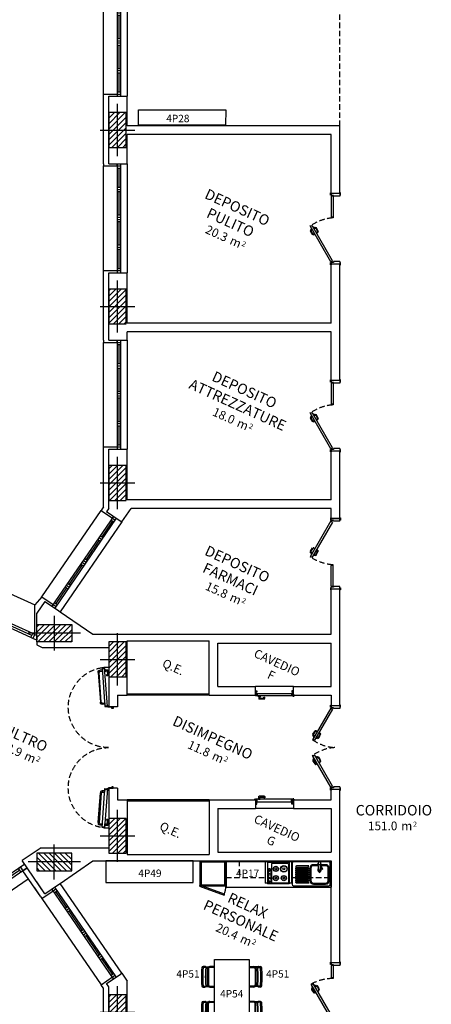
# Model space of a CAD drawing. Units: millimetres. Extents: x -6492 to 37483, y -41189 to 4248.
# Drawn here: x -579 to 365, y -24992 to -22732 of the extents above; entities that cross this region are included whole.
import ezdxf
from ezdxf.enums import TextEntityAlignment as Align

# ---------------------------------------------------------------- set-up
doc = ezdxf.new("R2010")
doc.units = ezdxf.units.MM
doc.header["$LTSCALE"] = 100
doc.linetypes.add('HIDDEN2', pattern=[0.1875, 0.125, -0.0625])
for name, color, linetype in [('01', 212, 'Continuous'), ('Arredi_appalto', 10, 'Continuous'), ('Arredo fisso', 7, 'Continuous'), ('Assi', 4, 'Continuous'), ('Bancali', 6, 'Continuous'), ('Destinazione', 4, 'Continuous'), ('Finestre', 4, 'Continuous'), ('Muri', 1, 'Continuous'), ('Pilastri', 2, 'Continuous'), ('Porte', 9, 'Continuous'), ('Porte_proiezione', 212, 'HIDDEN2'), ('Proiezioni', 212, 'HIDDEN2'), ('Retini', 6, 'Continuous'), ('Rivestimento', 3, 'Continuous')]:
    doc.layers.add(name, color=color, linetype=linetype)
doc.styles.add('AR_AT', font='simplex.shx', dxfattribs={"width": 0.9, "oblique": 15, "height": 16})
doc.styles.add('Destinazione', font='arial.ttf')

# ---------------------------------------------------------------- blocks, each defined once
blk = doc.blocks.new('TavoloSedie13')
for p, q in [((-62.7, 94.4), (-66.8, 94.4)), ((-61.6, 92.4), (-65.6, 92.4)), ((-60.6, 93.5), (-54.3, 93.5)), ((-59.8, 91), (-56.2, 91)), ((-41, 94.4), (-51.5, 94.4)), ((-41, 92.4), (-51.5, 92.4)), ((39, 94.4), (49.5, 94.4)), ((39, 92.4), (49.5, 92.4)), ((58.7, 93.5), (52.4, 93.5)), ((57.8, 91), (54.3, 91)), ((59.7, 92.4), (63.7, 92.4)), ((60.8, 94.4), (64.8, 94.4)), ((-56.5, 89.4), (-56.5, 52.4)), ((-54.5, 89.4), (-54.5, 52.4)), ((52.5, 89.4), (52.5, 52.4)), ((54.5, 89.4), (54.5, 52.4)), ((-66.8, 47.4), (-62.7, 47.4)), ((-65.6, 49.4), (-61.6, 49.4)), ((-60.6, 48.2), (-54.3, 48.2)), ((-59.8, 50.7), (-56.2, 50.7)), ((-51.5, 49.4), (-41, 49.4)), ((-51.5, 47.4), (-41, 47.4)), ((49.5, 49.4), (39, 49.4)), ((49.5, 47.4), (39, 47.4)), ((58.7, 48.2), (52.4, 48.2)), ((57.8, 50.7), (54.3, 50.7)), ((63.7, 49.4), (59.7, 49.4)), ((64.8, 47.4), (60.8, 47.4)), ((-66.8, 14.4), (-62.7, 14.4)), ((-65.6, 12.4), (-61.6, 12.4)), ((-60.6, 13.5), (-54.3, 13.5)), ((-59.8, 11), (-56.2, 11)), ((-56.5, -27.6), (-56.5, 9.4)), ((-54.5, -27.6), (-54.5, 9.4)), ((-51.5, 14.4), (-41, 14.4)), ((-51.5, 12.4), (-41, 12.4)), ((49.5, 14.4), (39, 14.4)), ((49.5, 12.4), (39, 12.4)), ((58.7, 13.5), (52.4, 13.5)), ((52.5, -27.6), (52.5, 9.4)), ((57.8, 11), (54.3, 11)), ((54.5, -27.6), (54.5, 9.4)), ((63.7, 12.4), (59.7, 12.4)), ((64.8, 14.4), (60.8, 14.4)), ((-62.7, -32.6), (-66.8, -32.6)), ((-61.6, -30.6), (-65.6, -30.6)), ((-60.6, -31.8), (-54.3, -31.8)), ((-59.8, -29.3), (-56.2, -29.3)), ((-41, -30.6), (-51.5, -30.6)), ((-41, -32.6), (-51.5, -32.6)), ((39, -30.6), (49.5, -30.6)), ((39, -32.6), (49.5, -32.6)), ((58.7, -31.8), (52.4, -31.8)), ((57.8, -29.3), (54.3, -29.3)), ((59.7, -30.6), (63.7, -30.6)), ((60.8, -32.6), (64.8, -32.6))]:
    blk.add_line(p, q)
blk.add_lwpolyline([(-41, -49.1), (-41, 110.9), (39, 110.9), (39, -49.1)], close=True)
for centre, radius, start, end in [((144.6, 70.9), 215.3, 174.4594, 185.5406), ((-66.8, 91.4), 3, 90, 174.4594), ((145.7, 70.9), 213.3, 174.4594, 185.5406), ((-65.6, 91.4), 1, 90, 174.4594), ((-62.7, 91.4), 3, 354.3527, 90), ((145.7, 70.9), 207.3, 174.3527, 185.6473), ((-61.6, 91.4), 1, 354.3527, 90), ((144.6, 70.9), 205.3, 174.3527, 185.6473), ((-51.5, 89.4), 5, 90, 180), ((-51.5, 89.4), 3, 90, 180), ((49.5, 89.4), 5, 0, 90), ((49.5, 89.4), 3, 0, 90), ((60.8, 91.4), 3, 90, 185.6473), ((-146.5, 70.9), 205.3, 354.3527, 5.6473), ((59.7, 91.4), 1, 90, 185.6473), ((-147.6, 70.9), 207.3, 354.3527, 5.6473), ((63.7, 91.4), 1, 5.5406, 90), ((-147.7, 70.9), 213.3, 354.4594, 5.5406), ((64.8, 91.4), 3, 5.5406, 90), ((-146.5, 70.9), 215.3, 354.4594, 5.5406), ((-66.8, 50.4), 3, 185.5406, 270), ((-65.6, 50.4), 1, 185.5406, 270), ((-62.7, 50.4), 3, 270, 5.6473), ((-61.6, 50.4), 1, 270, 5.6473), ((-51.5, 52.4), 5, 180, 270), ((-51.5, 52.4), 3, 180, 270), ((49.5, 52.4), 3, 270, 0), ((49.5, 52.4), 5, 270, 0), ((60.8, 50.4), 3, 174.3527, 270), ((59.7, 50.4), 1, 174.3527, 270), ((63.7, 50.4), 1, 270, 354.4594), ((64.8, 50.4), 3, 270, 354.4594), ((144.6, -9.1), 215.3, 174.4594, 185.5406), ((-66.8, 11.4), 3, 90, 174.4594), ((145.7, -9.1), 213.3, 174.4594, 185.5406), ((-65.6, 11.4), 1, 90, 174.4594), ((-62.7, 11.4), 3, 354.3527, 90), ((145.7, -9.1), 207.3, 174.3527, 185.6473), ((-61.6, 11.4), 1, 354.3527, 90), ((144.6, -9.1), 205.3, 174.3527, 185.6473), ((-51.5, 9.4), 5, 90, 180), ((-51.5, 9.4), 3, 90, 180), ((49.5, 9.4), 5, 0, 90), ((49.5, 9.4), 3, 0, 90), ((60.8, 11.4), 3, 90, 185.6473), ((-146.5, -9.1), 205.3, 354.3527, 5.6473), ((59.7, 11.4), 1, 90, 185.6473), ((-147.6, -9.1), 207.3, 354.3527, 5.6473), ((63.7, 11.4), 1, 5.5406, 90), ((-147.7, -9.1), 213.3, 354.4594, 5.5406), ((64.8, 11.4), 3, 5.5406, 90), ((-146.5, -9.1), 215.3, 354.4594, 5.5406), ((-66.8, -29.6), 3, 185.5406, 270), ((-65.6, -29.6), 1, 185.5406, 270), ((-62.7, -29.6), 3, 270, 5.6473), ((-61.6, -29.6), 1, 270, 5.6473), ((-51.5, -27.6), 5, 180, 270), ((-51.5, -27.6), 3, 180, 270), ((49.5, -27.6), 3, 270, 0), ((49.5, -27.6), 5, 270, 0), ((60.8, -29.6), 3, 174.3527, 270), ((59.7, -29.6), 1, 174.3527, 270), ((63.7, -29.6), 1, 270, 354.4594), ((64.8, -29.6), 3, 270, 354.4594)]:
    blk.add_arc(centre, radius, start, end)
blk = doc.blocks.new('Pilastro40x80')
at = {"layer": 'Retini'}
h = blk.add_hatch(dxfattribs=at)
h.set_pattern_fill('ANSI31', color=256, scale=70, style=0)
h.set_pattern_definition([(45, (0, 0), (-6.1872, 6.1872), [])])
h.paths.add_polyline_path([(20, 40), (0, 40), (0, 0), (20, 0)])
h.paths.add_polyline_path([(0, 40), (-20, 40), (-20, 0), (0, 0)])
h.paths.add_polyline_path([(0, 0), (-20, 0), (-20, -40), (0, -40)])
h.paths.add_polyline_path([(20, 0), (0, 0), (0, -40), (20, -40)])
blk.add_lwpolyline([(-20, -40), (20, -40), (20, 40), (-20, 40)], close=True)
at = {"layer": 'Assi'}
for p, q in [((0, -60), (0, 60)), ((-40, 0), (40, 0))]:
    blk.add_line(p, q, dxfattribs=at)
blk = doc.blocks.new('Porta120_20')
for p, q in [((0, 0), (-20, 0)), ((0, 0), (0, -6)), ((-20, 0), (-20, -4.5)), ((-14, -4.5), (-20, -4.5)), ((-15, -6), (-20, -6)), ((-20, -6), (-20, -34.5)), ((-15, -6), (-15, -36)), ((-14, -6), (-14, -4.5)), ((0, -6), (-14, -6)), ((-16.5, -34.5), (-20, -34.5)), ((-16.5, -36), (-16.5, -34.5)), ((-15, -36), (-16.5, -36)), ((-65.7, -48.8), (-64.5, -48)), ((-20.7, -126.7), (-65.7, -48.8)), ((-64.4, -57.9), (-65, -60.2)), ((-64.8, -61.8), (-59.7, -69)), ((-64.5, -48), (-63.7, -49.3)), ((-63.7, -49.3), (-60.7, -47.6)), ((-63, -58.3), (-63.6, -60.6)), ((-62.2, -56), (-63.5, -56.7)), ((-63.5, -60.9), (-58.6, -68)), ((-63.2, -54.2), (-62.7, -54)), ((-60.4, -59), (-63.2, -54.2)), ((-61.5, -57.3), (-62.7, -58)), ((-62.3, -56), (-62.2, -55.9)), ((-61.5, -57.3), (-61.4, -57.2)), ((-16.4, -124.2), (-60.7, -47.6)), ((-60.4, -59), (-60, -58.7)), ((-58, -51.2), (-58.4, -51.5)), ((-55.2, -56), (-58, -51.2)), ((-56.9, -52.9), (-57, -52.9)), ((-56.9, -52.9), (-55.7, -52.2)), ((-56.2, -54.2), (-54.9, -53.5)), ((-56.2, -54.2), (-56.2, -54.2)), ((-55.2, -56), (-55.7, -56.2)), ((-54.5, -53.4), (-52.3, -54)), ((-54.2, -52), (-51.9, -52.6)), ((-52, -54.3), (-48.3, -62.1)), ((-50.6, -53.6), (-46.9, -61.6)), ((-49, -63.4), (-48.4, -62.6)), ((-48.2, -64), (-47, -62.4)), ((-57, -69.1), (-59, -69.3)), ((-57.1, -68.1), (-58.1, -68.2)), ((-20.7, -126.7), (-16.4, -124.2)), ((-20, -128), (-20, -132)), ((-14, -128), (-20, -128)), ((0, -132), (-20, -132)), ((0, -126), (-14, -126)), ((-14, -126), (-14, -128)), ((0, -126), (0, -132))]:
    blk.add_line(p, q)
for points in [[(-21.5, 1.5), (-20, 1.5), (-20, -3.5), (-21.5, -3.5)], [(1.5, 1.5), (0, 1.5), (0, -3.5), (1.5, -3.5)], [(-21.5, -128.5), (-20, -128.5), (-20, -133.5), (-21.5, -133.5)], [(1.5, -128.5), (0, -128.5), (0, -133.5), (1.5, -133.5)]]:
    blk.add_lwpolyline(points, close=True)
at = {"const_width": 0.75}
for points in [[(-18.9, -5.1, 1), (-19.6, -5.4, 1)], [(-19.3, -126.9, 1), (-20, -127.2, 1)]]:
    blk.add_lwpolyline(points, format="xyb", close=True, dxfattribs=at)
for centre, radius, start, end in [((-63.1, -60.7), 1.99, 164.9558, 213.9806), ((-62.5, -58.4), 2, 120.0003, 165.0002), ((-63.1, -60.7), 0.5, 165.0002, 210.0002), ((-62.5, -58.4), 0.5, 120.0003, 165.0002), ((-54.7, -53.9), 2, 74.9996, 119.9996), ((-54.7, -53.9), 0.5, 74.9996, 119.9996), ((-52.4, -54.5), 0.5, 29.9996, 74.9996), ((-52.4, -54.5), 1.99, 26.0192, 75.0441), ((-48.6, -63.7), 0.5, 144.0086, 209.9996), ((-48.6, -63.7), 0.5, 209.9996, 324.0086), ((-48.8, -62.3), 0.5, 324.0086, 24.8785), ((-47.7, -61.9), 0.8, 324.0086, 24.8785), ((-59, -68.5), 0.8, 215.1213, 275.9913), ((-58.1, -67.7), 0.5, 215.1213, 275.9913), ((-57.1, -68.6), 0.5, 30.0003, 95.9913), ((-57.1, -68.6), 0.5, 275.9913, 30.0003)]:
    blk.add_arc(centre, radius, start, end)
at = {"layer": 'Porte_proiezione'}
blk.add_arc((-15.3, -142.4), 106.4, 90.628, 117.4915, dxfattribs=at)
blk = doc.blocks.new('PortaR080C')
at = {"linetype": 'Continuous'}
for p, q in [((-83, 4.5), (-83, -1.5)), ((-4, 4.5), (-4, -1.5)), ((-85, -1.5), (-86.7, -1.5)), ((-79.2, -3.5), (-79.2, -7.7)), ((-66.6, -8.6), (-78.3, -8.6)), ((-77.2, -3.5), (-77.2, -5.7)), ((-76.3, -6.6), (-68.6, -6.6)), ((-67.7, -4.5), (-65.7, -4.5)), ((-67.7, -5.7), (-67.7, -4.5)), ((-65.7, -7.6), (-65.7, -4.5)), ((-2, -1.5), (-0.3, -1.5))]:
    blk.add_line(p, q, dxfattribs=at)
for points in [[(-90, -0.5), (-90, 0), (-87, 0), (-87, 10), (-83.5, 10), (-83.5, 7), (-86, 7), (-86, -0.5)], [(-85, 4.5), (-2, 4.5), (-2, -1.5), (-85, -1.5)], [(3, -0.5), (3, 0), (0, 0), (0, 10), (-3.5, 10), (-3.5, 7), (-1, 7), (-1, -0.5)], [(-80.3, -1.5), (-76, -1.5), (-76, -3.5), (-80.3, -3.5)]]:
    blk.add_lwpolyline(points, close=True, dxfattribs=at)
blk.add_circle((0.2, -2.2), 0.581, dxfattribs=at)
for centre, start, end in [((-78.3, -7.7), 180, 270), ((-76.3, -5.7), 180, 270), ((-68.6, -5.7), 270, 0), ((-66.6, -7.7), 270, 0)]:
    blk.add_arc(centre, 0.9, start, end, dxfattribs=at)
blk = doc.blocks.new('Dest_nomq2')
at = {"style": 'Destinazione', "width": 0.99}
for tag, p in [('DESTINAZIONE-RIGA1', (0, 0)), ('DESTINAZIONE-RIGA2', (0, -31.7)), ('DESTINAZIONE-RIGA3', (0, -63.3))]:
    blk.add_attdef(tag, text='', height=20, dxfattribs=at).set_placement(p, align=Align.CENTER)
blk = doc.blocks.new('Dest_mq')
at = {"style": 'Destinazione'}
for s, height, p in [('2', 12, (43.9, -102.1)), ('m', 20, (16.8, -110))]:
    blk.add_text(s, height=height, dxfattribs=at).set_placement(p)
at = {"style": 'Destinazione', "width": 0.99}
for tag, p in [('DESTINAZIONE-RIGA1', (0, 0)), ('DESTINAZIONE-RIGA2', (0, -38)), ('DESTINAZIONE-RIGA3', (0, -76))]:
    blk.add_attdef(tag, text='', height=24, dxfattribs=at).set_placement(p, align=Align.CENTER)
blk.add_attdef('SUPERFICIE', text='', height=20, dxfattribs=at).set_placement((7.9, -110), align=Align.RIGHT)
blk = doc.blocks.new('PortaR180c')
at = {"linetype": 'Continuous'}
for p, q in [((-277.4, -9.5), (-279.1, -9.6)), ((-274.9, -15.3), (-275.3, -9.4)), ((-271.7, -7.1), (-272, -2.9)), ((-259.5, -1), (-271.2, -1.9)), ((-269.7, -6.9), (-269.9, -4.7)), ((-269.1, -3.8), (-261.4, -3.2)), ((-260.4, -4), (-260.3, -5.2)), ((-260.3, -5.2), (-258.3, -5.1)), ((-258.6, -2), (-258.3, -5.1)), ((-189.7, -8.9), (-190.2, -3)), ((-188.1, -2.8), (-186.4, -2.7)), ((1.1, -2.8), (-0.6, -2.7)), ((2.7, -8.9), (3.2, -3)), ((71.6, -2), (71.3, -5.1)), ((73.3, -5.2), (71.3, -5.1)), ((72.5, -1), (84.2, -1.9)), ((73.4, -4), (73.3, -5.2)), ((82.1, -3.8), (74.4, -3.2)), ((82.7, -6.9), (82.9, -4.7)), ((84.7, -7.1), (85, -2.9)), ((87.9, -15.3), (88.3, -9.4)), ((90.4, -9.5), (92.1, -9.6))]:
    blk.add_line(p, q, dxfattribs=at)
for points in [[(-190, -0.5), (-190, 0), (-187, 0), (-187, 10), (-183.5, 10), (-183.5, 7), (-186, 7), (-186, -0.5)], [(3, -0.5), (3, 0), (0, 0), (0, 10), (-3.5, 10), (-3.5, 7), (-1, 7), (-1, -0.5)], [(-276.9, -15.5), (-187.7, -8.8), (-188.1, -2.8), (-277.4, -9.5)], [(-272.7, -9.2), (-268.4, -8.8), (-268.6, -6.8), (-272.9, -7.2)], [(89.9, -15.5), (0.7, -8.8), (1.1, -2.8), (90.4, -9.5)], [(85.7, -9.2), (81.4, -8.8), (81.6, -6.8), (85.9, -7.2)]]:
    blk.add_lwpolyline(points, close=True, dxfattribs=at)
for centre in [(-187.7, -1.6), (0.7, -1.6)]:
    blk.add_circle(centre, 0.581, dxfattribs=at)
for centre, start, end in [((-271.1, -2.8), 94.2912, 184.2912), ((-269, -4.7), 94.2912, 184.2912), ((-261.3, -4.1), 4.2912, 94.2912), ((-259.5, -1.9), 4.2912, 94.2912), ((72.5, -1.9), 85.7088, 175.7088), ((74.3, -4.1), 85.7088, 175.7088), ((82, -4.7), 355.7088, 85.7088), ((84.1, -2.8), 355.7088, 85.7088)]:
    blk.add_arc(centre, 0.9, start, end, dxfattribs=at)
at = {"layer": '01', "linetype": 'Continuous'}
for points in [[(-268.2, -20.5), (-268.6, -14.9), (-271.7, -15.1), (-271.3, -20.7)], [(-265.8, -24), (-197.4, -18.8), (-197.5, -17.3), (-265.9, -22.4)], [(-195.6, -15), (-196, -9.4), (-192.9, -9.2), (-192.5, -14.8)], [(8.6, -15), (9, -9.4), (5.9, -9.2), (5.5, -14.8)], [(78.8, -24), (10.4, -18.8), (10.5, -17.3), (78.9, -22.4)], [(81.2, -20.5), (81.6, -14.9), (84.7, -15.1), (84.3, -20.7)]]:
    blk.add_lwpolyline(points, close=True, dxfattribs=at)
for points in [[(-265.8, -24), (-265.8, -24.5), (-267.9, -24.6, -0.414214), (-270.1, -22.7), (-270.2, -20.6), (-269.2, -20.6, 0.365977), (-267.2, -22), (-266, -21.9), (-265.9, -22.4)], [(-193.5, -14.9), (-193.4, -17, -0.414214), (-195.3, -19.2), (-197.4, -19.3), (-197.5, -16.7), (-196.3, -16.7, 0.365977), (-194.6, -15)], [(6.5, -14.9), (6.4, -17, 0.414214), (8.3, -19.2), (10.4, -19.3), (10.5, -16.7), (9.3, -16.7, -0.365977), (7.6, -15)], [(78.8, -24), (78.8, -24.5), (80.9, -24.6, 0.414214), (83.1, -22.7), (83.2, -20.6), (82.2, -20.6, -0.365977), (80.2, -22), (79, -21.9), (78.9, -22.4)]]:
    blk.add_lwpolyline(points, format="xyb", close=True, dxfattribs=at)
at = {"layer": 'Porte_proiezione'}
for centre in [(-185.9, -0.5), (-1.1, -0.5)]:
    blk.add_arc(centre, 92.4, 180, 0, dxfattribs=at)
blk = doc.blocks.new('Porta180_20')
for p, q in [((-18, 0), (-18, -4.5)), ((2, 0), (-18, 0)), ((2, 0), (2, -6)), ((-18.7, -5.3), (-60.7, -78)), ((-14.4, -7.8), (-55.6, -79.2)), ((-18.7, -5.3), (-14.4, -7.8)), ((-12, -4.5), (-18, -4.5)), ((-12, -6), (-12, -4.5)), ((2, -6), (-12, -6)), ((-59.4, -68.8), (-60, -66.6)), ((-59.7, -64.9), (-54.7, -57.8)), ((-58.5, -65.8), (-53.5, -58.7)), ((-57.9, -68.4), (-58.5, -66.2)), ((-55.4, -67.8), (-58.1, -72.5)), ((-55.4, -67.8), (-55, -68)), ((-52, -57.6), (-53.9, -57.4)), ((-52.1, -58.6), (-53.1, -58.5)), ((-47, -72.5), (-43.3, -64.6)), ((-45.6, -73.1), (-41.9, -65.1)), ((-43.9, -63.3), (-43.4, -64.1)), ((-43.1, -62.8), (-42, -64.3)), ((-60.7, -78), (-59.4, -78.7)), ((-59.4, -78.7), (-58.7, -77.4)), ((-58.7, -77.4), (-55.6, -79.2)), ((-57.2, -70.8), (-58.5, -70.1)), ((-58.1, -72.5), (-57.7, -72.8)), ((-56.5, -69.5), (-57.7, -68.8)), ((-57.3, -70.7), (-57.1, -70.8)), ((-56.5, -69.5), (-56.4, -69.5)), ((-53, -75.5), (-53.4, -75.3)), ((-50.2, -70.8), (-53, -75.5)), ((-51.8, -73.9), (-52, -73.8)), ((-51.9, -73.8), (-50.6, -74.6)), ((-51.1, -72.5), (-51.2, -72.5)), ((-51.1, -72.5), (-49.9, -73.3)), ((-50.2, -70.8), (-50.6, -70.5)), ((-49.5, -73.3), (-47.3, -72.7)), ((-49.1, -74.8), (-46.9, -74.2)), ((-58.7, -114.6), (-55.6, -112.8)), ((-14.4, -184.2), (-55.6, -112.8)), ((-60.7, -114), (-59.4, -113.3)), ((-18.7, -186.7), (-60.7, -114)), ((-59.4, -123.2), (-60, -125.4)), ((-59.7, -127.1), (-54.7, -134.2)), ((-59.4, -113.3), (-58.7, -114.6)), ((-57.2, -121.2), (-58.5, -121.9)), ((-57.9, -123.6), (-58.5, -125.8)), ((-58.5, -126.2), (-53.5, -133.3)), ((-58.1, -119.5), (-57.7, -119.2)), ((-55.4, -124.2), (-58.1, -119.5)), ((-56.5, -122.5), (-57.7, -123.2)), ((-57.3, -121.3), (-57.1, -121.2)), ((-56.5, -122.5), (-56.4, -122.5)), ((-55.4, -124.2), (-55, -124)), ((-52, -134.4), (-53.9, -134.6)), ((-53, -116.5), (-53.4, -116.7)), ((-52.1, -133.4), (-53.1, -133.5)), ((-50.2, -121.2), (-53, -116.5)), ((-51.8, -118.1), (-52, -118.2)), ((-51.9, -118.2), (-50.6, -117.4)), ((-51.1, -119.5), (-51.2, -119.5)), ((-51.1, -119.5), (-49.9, -118.7)), ((-50.2, -121.2), (-50.6, -121.5)), ((-49.5, -118.7), (-47.3, -119.3)), ((-49.1, -117.2), (-46.9, -117.8)), ((-47, -119.5), (-43.3, -127.4)), ((-45.6, -118.9), (-41.9, -126.9)), ((-43.9, -128.7), (-43.4, -127.9)), ((-43.1, -129.2), (-42, -127.7)), ((-18.7, -186.7), (-14.4, -184.2)), ((-12, -188), (-18, -188)), ((-18, -188), (-18, -192)), ((2, -192), (-18, -192)), ((-12, -186), (-12, -188)), ((2, -186), (-12, -186)), ((2, -186), (2, -192))]:
    blk.add_line(p, q)
for points in [[(-19.5, 1.5), (-18, 1.5), (-18, -3.5), (-19.5, -3.5)], [(3.5, 1.5), (2, 1.5), (2, -3.5), (3.5, -3.5)], [(-19.5, -188.5), (-18, -188.5), (-18, -193.5), (-19.5, -193.5)], [(3.5, -188.5), (2, -188.5), (2, -193.5), (3.5, -193.5)]]:
    blk.add_lwpolyline(points, close=True)
at = {"const_width": 0.75}
for points in [[(-17.3, -5.1, -1), (-18, -4.8, -1)], [(-17.3, -186.9, 1), (-18, -187.2, 1)]]:
    blk.add_lwpolyline(points, format="xyb", close=True, dxfattribs=at)
for centre, radius, start, end in [((-58.1, -66.1), 1.99, 146.0194, 195.0442), ((-58.1, -66.1), 0.5, 149.9998, 194.9998), ((-54, -58.2), 0.8, 84.0087, 144.8787), ((-53.1, -59), 0.5, 84.0087, 144.8787), ((-52, -58.1), 0.5, 264.0087, 329.9997), ((-52, -58.1), 0.5, 329.9997, 84.0087), ((-43.5, -63), 0.5, 35.9914, 150.0004), ((-43.5, -63), 0.5, 150.0004, 215.9914), ((-43.8, -64.4), 0.5, 335.1215, 35.9914), ((-42.6, -64.8), 0.8, 335.1215, 35.9914), ((-57.5, -68.3), 2, 194.9998, 239.9997), ((-57.5, -68.3), 0.5, 194.9998, 239.9997), ((-49.6, -72.8), 2, 240.0004, 285.0004), ((-49.6, -72.8), 0.5, 240.0004, 285.0004), ((-47.4, -72.2), 0.5, 285.0004, 330.0004), ((-47.4, -72.2), 1.99, 284.9559, 333.9808), ((-58.1, -125.9), 1.99, 164.9558, 213.9806), ((-57.5, -123.7), 2, 120.0003, 165.0002), ((-58.1, -125.9), 0.5, 165.0002, 210.0002), ((-57.5, -123.7), 0.5, 120.0003, 165.0002), ((-54, -133.8), 0.8, 215.1213, 275.9913), ((-53.1, -133), 0.5, 215.1213, 275.9913), ((-52, -133.9), 0.5, 30.0003, 95.9913), ((-52, -133.9), 0.5, 275.9913, 30.0003), ((-49.6, -119.2), 2, 74.9996, 119.9996), ((-49.6, -119.2), 0.5, 74.9996, 119.9996), ((-47.4, -119.8), 0.5, 29.9996, 74.9996), ((-47.4, -119.8), 1.99, 26.0192, 75.0441), ((-43.5, -129), 0.5, 144.0086, 209.9996), ((-43.5, -129), 0.5, 209.9996, 324.0086), ((-43.8, -127.6), 0.5, 324.0086, 24.8785), ((-42.6, -127.2), 0.8, 324.0086, 24.8785)]:
    blk.add_arc(centre, radius, start, end)
at = {"layer": 'Porte_proiezione'}
for centre, start, end in [((-3.9, 1.2), 235.2026, 266.9891), ((-3.9, -193.2), 93.0109, 124.7974)]:
    blk.add_arc(centre, 97.3, start, end, dxfattribs=at)
blk = doc.blocks.new('Fin_250')
for p, q in [((-22.5, 125), (-22.5, -125)), ((-22.5, 120), (-15, 120)), ((-22.5, 115), (-15, 115)), ((-18.75, 115), (-18.75, 71.25)), ((-15, 125), (-15, -125)), ((-22.5, 71.25), (-15, 71.25)), ((-22.5, 66.25), (-15, 66.25)), ((-22.5, 61.25), (-15, 61.25)), ((-18.75, 61.25), (-18.75, 7.5)), ((-22.5, 7.5), (-15, 7.5)), ((-22.5, 2.5), (-15, 2.5)), ((-22.5, -2.5), (-15, -2.5)), ((-22.5, -7.5), (-15, -7.5)), ((-18.75, -7.5), (-18.75, -61.25)), ((-22.5, -61.25), (-15, -61.25)), ((-22.5, -66.25), (-15, -66.25)), ((-22.5, -71.25), (-15, -71.25)), ((-18.75, -71.25), (-18.75, -115)), ((-22.5, -115), (-15, -115)), ((-22.5, -120), (-15, -120))]:
    blk.add_line(p, q)
at = {"layer": 'Bancali'}
for p, q in [((-54, -120), (-54, 120)), ((0, 125), (0, -125))]:
    blk.add_line(p, q, dxfattribs=at)
at = {"layer": 'Muri'}
for p, q in [((-42, 125), (-7.5, 125)), ((-7.5, 125), (0, 125)), ((-42, -125), (-7.5, -125)), ((-7.5, -125), (0, -125))]:
    blk.add_line(p, q, dxfattribs=at)
at = {"layer": 'Rivestimento'}
for p, q in [((-54, 125), (-54, 120)), ((-54, 120), (-22.5, 120)), ((-22.5, 120), (-22.5, 125)), ((-54, -120), (-22.5, -120)), ((-54, -125), (-54, -120)), ((-22.5, -120), (-22.5, -125))]:
    blk.add_line(p, q, dxfattribs=at)
blk = doc.blocks.new('Porta150_20')
for p, q in [((-20, 0), (-20, -4.5)), ((0, 0), (-20, 0)), ((0, 0), (0, -6)), ((-14, -4.5), (-20, -4.5)), ((-20, -6), (-20, -54.5)), ((-15, -6), (-20, -6)), ((-15, -6), (-15, -56)), ((-14, -6), (-14, -4.5)), ((0, -6), (-14, -6)), ((-16.5, -54.5), (-20, -54.5)), ((-16.5, -56), (-16.5, -54.5)), ((-15, -56), (-16.5, -56)), ((-68.2, -74.5), (-66.9, -73.7)), ((-20.7, -156.7), (-68.2, -74.5)), ((-66.9, -83.6), (-67.5, -85.9)), ((-67.2, -87.5), (-62.2, -94.7)), ((-66.9, -73.7), (-66.2, -75)), ((-66.2, -75), (-63.1, -73.3)), ((-64.7, -81.7), (-66, -82.4)), ((-65.4, -84), (-66, -86.3)), ((-66, -86.7), (-61, -93.7)), ((-65.6, -79.9), (-65.2, -79.7)), ((-62.9, -84.7), (-65.6, -79.9)), ((-64, -83), (-65.2, -83.7)), ((-64.8, -81.7), (-64.6, -81.7)), ((-64, -83), (-63.9, -83)), ((-16.4, -154.2), (-63.1, -73.3)), ((-62.9, -84.7), (-62.5, -84.4)), ((-60.5, -76.9), (-60.9, -77.2)), ((-57.7, -81.7), (-60.5, -76.9)), ((-59.3, -78.6), (-59.5, -78.7)), ((-59.4, -78.6), (-58.1, -77.9)), ((-58.6, -79.9), (-58.7, -80)), ((-58.6, -79.9), (-57.4, -79.2)), ((-57.7, -81.7), (-58.1, -81.9)), ((-57, -79.2), (-54.8, -79.8)), ((-56.6, -77.7), (-54.4, -78.3)), ((-54.5, -80), (-50.8, -87.8)), ((-53.1, -79.4), (-49.4, -87.3)), ((-51.4, -89.1), (-50.9, -88.3)), ((-50.6, -89.7), (-49.5, -88.1)), ((-59.5, -94.8), (-61.4, -95)), ((-59.6, -93.8), (-60.6, -93.9)), ((-20.7, -156.7), (-16.4, -154.2)), ((-14, -158), (-20, -158)), ((-20, -158), (-20, -162)), ((-14, -156), (-14, -158)), ((0, -156), (-14, -156)), ((0, -156), (0, -162)), ((0, -162), (-20, -162))]:
    blk.add_line(p, q)
for points in [[(-21.5, 1.5), (-20, 1.5), (-20, -3.5), (-21.5, -3.5)], [(1.5, 1.5), (0, 1.5), (0, -3.5), (1.5, -3.5)], [(-21.5, -158.5), (-20, -158.5), (-20, -163.5), (-21.5, -163.5)], [(1.5, -158.5), (0, -158.5), (0, -163.5), (1.5, -163.5)]]:
    blk.add_lwpolyline(points, close=True)
at = {"const_width": 0.75}
for points in [[(-18.9, -5.1, 1), (-19.6, -5.4, 1)], [(-19.3, -156.9, 1), (-20, -157.2, 1)]]:
    blk.add_lwpolyline(points, format="xyb", close=True, dxfattribs=at)
for centre, radius, start, end in [((-65.6, -86.4), 1.99, 164.9558, 213.9806), ((-65, -84.2), 2, 120.0003, 165.0002), ((-65.6, -86.4), 0.5, 165.0002, 210.0002), ((-65, -84.2), 0.5, 120.0003, 165.0002), ((-57.1, -79.6), 2, 74.9996, 119.9996), ((-57.1, -79.6), 0.5, 74.9996, 119.9996), ((-54.9, -80.2), 0.5, 29.9996, 74.9996), ((-54.9, -80.2), 1.99, 26.0192, 75.0441), ((-51, -89.4), 0.5, 144.0086, 209.9996), ((-51, -89.4), 0.5, 209.9996, 324.0086), ((-51.3, -88.1), 0.5, 324.0086, 24.8785), ((-50.1, -87.7), 0.8, 324.0086, 24.8785), ((-61.5, -94.2), 0.8, 215.1213, 275.9913), ((-60.6, -93.4), 0.5, 215.1213, 275.9913), ((-59.5, -94.3), 0.5, 30.0003, 95.9913), ((-59.5, -94.3), 0.5, 275.9913, 30.0003)]:
    blk.add_arc(centre, radius, start, end)
at = {"layer": 'Porte_proiezione'}
blk.add_arc((-8.4, -159.6), 103.9, 94.4802, 124.289, dxfattribs=at)
blk = doc.blocks.new('Fin_60a')
for p, q in [((42, 5), (-25, 5)), ((25, 0), (-25, 0)), ((42, -5), (-25, -5))]:
    blk.add_line(p, q)
for points in [[(-30, -5), (-35, -5), (-35, 5), (-30, 5)], [(-25, -5), (-30, -5), (-30, 5), (-25, 5)], [(30, -5), (25, -5), (25, 5), (30, 5)]]:
    blk.add_lwpolyline(points, close=True)
at = {"layer": 'Bancali'}
blk.add_line((-30, -27), (30, -27), dxfattribs=at)
at = {"layer": 'Muri'}
for p, q in [((-35, 15), (-35, -15)), ((42, -77.1), (42, 15))]:
    blk.add_line(p, q, dxfattribs=at)
at = {"layer": 'Rivestimento'}
for p, q in [((-30, -5), (-35, -5)), ((-30, -5), (-30, -27)), ((30, -77.1), (30, -5)), ((30, -5), (42, -5))]:
    blk.add_line(p, q, dxfattribs=at)
blk = doc.blocks.new('Fin_100a')
for p, q in [((45.2, 5), (-45.2, 5)), ((45.2, 0), (-45.2, 0)), ((45.2, -5), (-45.2, -5))]:
    blk.add_line(p, q)
for points in [[(-50.2, -5), (-55.2, -5), (-55.2, 5), (-50.2, 5)], [(-45.2, -5), (-50.2, -5), (-50.2, 5), (-45.2, 5)], [(50.2, -5), (45.2, -5), (45.2, 5), (50.2, 5)], [(60.3, -5), (50.2, -5), (50.2, 5), (55.7, 5)]]:
    blk.add_lwpolyline(points, close=True)
at = {"layer": 'Bancali'}
blk.add_line((-50.2, 67), (22.1, 67), dxfattribs=at)
at = {"layer": 'Muri'}
for p, q in [((-55.2, -15), (-55.2, 55)), ((45.4, 27.7), (34.7, 51.2))]:
    blk.add_line(p, q, dxfattribs=at)
at = {"layer": 'Rivestimento'}
for p, q in [((-50.2, 5), (-50.2, 67)), ((50.2, 5), (22.1, 67)), ((-50.2, 5), (-55.2, 5)), ((50.2, 5), (55.7, 5))]:
    blk.add_line(p, q, dxfattribs=at)

msp = doc.modelspace()

# ---------------------------------------------------------------- linework, layer by layer
at = {"layer": '01'}
for p, q in [((48.457, -24262.763), (-38.543, -24262.763)), ((48.457, -24542.763), (-38.543, -24542.763))]:
    msp.add_line(p, q, dxfattribs=at)
at = {"layer": 'Arredi_appalto'}
for p, q in [((-145.043, -24279.763), (-333.043, -24279.763)), ((-145.043, -24282.763), (-333.043, -24282.763)), ((-145.043, -24522.763), (-333.043, -24522.763)), ((-145.043, -24525.763), (-333.043, -24525.763)), ((-166.043, -24662.763), (134.957, -24662.763)), ((-166.043, -24662.763), (-166.043, -24720.763)), ((-164.043, -24664.763), (-164.043, -24718.763)), ((-164.043, -24664.763), (-108.043, -24664.763)), ((-108.043, -24664.763), (-108.043, -24718.763)), ((-106.043, -24662.763), (-106.043, -24720.763)), ((-106.043, -24663.963), (134.957, -24663.963)), ((-11.043, -24666.763), (-11.043, -24715.763)), ((38.957, -24666.763), (-11.043, -24666.763)), ((-2.043, -24670.263), (-2.043, -24712.263)), ((35.457, -24668.763), (-0.543, -24668.763)), ((36.957, -24670.263), (36.957, -24712.263)), ((38.957, -24666.763), (38.957, -24715.763)), ((106.907, -24687.672), (105.46, -24668.33)), ((110.131, -24687.672), (111.126, -24674.365)), ((110.779, -24673.654), (114.759, -24681.821)), ((111.264, -24672.523), (111.577, -24668.33)), ((111.498, -24673.303), (115.478, -24681.471)), ((134.957, -24662.763), (134.957, -24722.763)), ((-9.543, -24682.617), (-9.543, -24712.263)), ((-5.043, -24681.117), (-8.043, -24681.117)), ((-3.543, -24682.617), (-3.543, -24712.263)), ((-166.043, -24718.763), (-106.043, -24718.763)), ((-106.043, -24720.763), (-166.043, -24720.763)), ((-106.043, -24720.763), (-106.043, -24722.763)), ((-106.043, -24722.763), (134.957, -24722.763)), ((43.957, -24713.763), (-16.043, -24713.763)), ((38.957, -24715.763), (-11.043, -24715.763)), ((-5.043, -24713.763), (-8.043, -24713.763)), ((35.457, -24713.763), (-0.543, -24713.763))]:
    msp.add_line(p, q, dxfattribs=at)
at = {"layer": 'Arredi_appalto', "linetype": 'HIDDEN2'}
for p, q in [((-106.043, -24700.763), (-16.043, -24700.763)), ((43.957, -24700.763), (133.957, -24700.763))]:
    msp.add_line(p, q, dxfattribs=at)
at = {"layer": 'Arredi_appalto'}
for points in [[(-306.745, -22938.729), (-106.746, -22939.263), (-106.839, -22974.263), (-306.839, -22973.729)], [(-381.438, -24712.763), (-181.438, -24712.763), (-181.438, -24662.763), (-381.438, -24662.763)], [(-109.043, -24665.763), (-163.043, -24665.763), (-163.043, -24717.763), (-109.043, -24717.763)], [(53.786, -24678.486), (83.305, -24678.486), (83.305, -24681.486), (53.786, -24681.486)], [(53.786, -24686.111), (53.786, -24683.111), (83.305, -24683.111), (83.305, -24686.111)], [(53.786, -24690.736), (53.786, -24687.736), (83.305, -24687.736), (83.305, -24690.736)], [(53.786, -24695.361), (53.786, -24692.361), (83.305, -24692.361), (83.305, -24695.361)], [(53.786, -24699.986), (53.786, -24696.986), (83.305, -24696.986), (83.305, -24699.986)], [(-109.661, -24739.284), (-166.043, -24718.763), (-166.727, -24720.642), (-110.345, -24741.163)], [(53.786, -24704.611), (53.786, -24701.611), (83.305, -24701.611), (83.305, -24704.611)], [(53.786, -24709.236), (53.786, -24706.236), (83.305, -24706.236), (83.305, -24709.236)]]:
    msp.add_lwpolyline(points, close=True, dxfattribs=at)
for points in [[(-106.043, -24662.763), (-106.043, -24700.763)], [(-16.043, -24662.763), (-16.043, -24713.763)], [(43.957, -24662.763), (43.957, -24713.763)]]:
    msp.add_lwpolyline(points, dxfattribs=at)
at = {"layer": 'Arredi_appalto', "linetype": 'HIDDEN2'}
for points in [[(-76.043, -24662.763), (-76.043, -24700.763)], [(133.957, -24662.763), (133.957, -24700.763)]]:
    msp.add_lwpolyline(points, dxfattribs=at)
at = {"layer": 'Arredi_appalto'}
msp.add_lwpolyline([(129.957, -24664.963), (48.957, -24664.963, 0.41421356), (45.957, -24667.963), (45.957, -24716.763, 0.41421356), (48.957, -24719.763), (129.957, -24719.763, 0.41421356), (132.957, -24716.763), (132.957, -24667.963, 0.41421356)], format="xyb", close=True, dxfattribs=at)
for points in [[(55.982, -24673.861, 0.34228659), (53.786, -24676.861), (83.305, -24676.861, -0.14524139), (84.195, -24673.861), (55.982, -24673.861)], [(105.702, -24671.561), (94.586, -24671.561, 0.41421356), (86.286, -24679.861), (86.286, -24707.861, 0.41421356), (94.586, -24716.161), (122.586, -24716.161, 0.41421356), (130.886, -24707.861), (130.886, -24679.861, 0.41421356), (122.586, -24671.561), (111.336, -24671.561)], [(105.874, -24673.861), (94.586, -24673.861, 0.41421356), (88.586, -24679.861), (88.586, -24707.861, 0.41421356), (94.586, -24713.861), (122.586, -24713.861, 0.41421356), (128.586, -24707.861), (128.586, -24679.861, 0.41421356), (122.586, -24673.861), (111.77, -24673.861)], [(83.305, -24710.861, 0.14524139), (84.195, -24713.861), (55.982, -24713.861, -0.34228659), (53.786, -24710.861), (83.305, -24710.861), (83.305, -24711.361)]]:
    msp.add_lwpolyline(points, format="xyb", dxfattribs=at)
for centre, radius in [((8.207, -24681.117), 6), ((8.207, -24681.117), 5.5), ((26.707, -24681.117), 7.5), ((26.707, -24681.117), 7), ((-6.543, -24685.191), 2), ((-6.543, -24693.298), 2), ((-6.543, -24702.181), 2), ((8.207, -24702.307), 6), ((8.207, -24702.307), 5.5), ((8.207, -24681.117), 2), ((8.207, -24702.307), 2), ((26.707, -24702.307), 6), ((26.707, -24702.307), 5.5), ((26.707, -24681.117), 2), ((26.707, -24702.307), 2), ((-6.543, -24710.288), 2)]:
    msp.add_circle(centre, radius, dxfattribs=at)
for centre, radius, start, end in [((-0.543, -24670.263), 1.5, 90, 180), ((35.457, -24670.263), 1.5, 0, 90), ((108.519, -24668.101), 3.067, 333.988291, 257.96612), ((105.144, -24677.132), 6.622, 31.682426, 65.604641), ((117.71, -24671.009), 6.622, 166.34977, 200.271985), ((-8.043, -24682.617), 1.5, 90, 180), ((-5.043, -24682.617), 1.5, 0, 90), ((108.586, -24683.861), 4, 123.599837, 244.95613), ((108.586, -24683.861), 3.5, 128.311261, 240.244706), ((108.519, -24687.552), 1.616, 184.277983, 355.722017), ((108.586, -24683.861), 4, 292.859887, 58.584146), ((108.586, -24683.861), 3.5, 297.14118, 54.302853), ((115.118, -24681.646), 0.4, 205.977205, 25.977205), ((-166.043, -24718.763), 60, 338.089787, 0), ((-8.043, -24712.263), 1.5, 180, 270), ((-5.043, -24712.263), 1.5, 270, 0), ((-0.543, -24712.263), 1.5, 180, 270), ((35.457, -24712.263), 1.5, 270, 0)]:
    msp.add_arc(centre, radius, start, end, dxfattribs=at)
at = {"layer": 'Arredo fisso'}
for p, q in [((-145.043, -24282.763), (-333.043, -24282.763)), ((-145.043, -24522.763), (-333.043, -24522.763))]:
    msp.add_line(p, q, dxfattribs=at)
at = {"layer": 'Muri'}
for p, q in [((-375.043, -23062.763), (-375.043, -22907.763)), ((-333.043, -22975.263), (-333.043, -22907.763)), ((154.957, -22975.263), (-333.043, -22975.263)), ((154.957, -23131.013), (154.957, -22975.263)), ((-333.043, -23062.763), (-333.043, -22995.263)), ((134.957, -22995.263), (-333.043, -22995.263)), ((134.957, -23131.013), (134.957, -22995.263)), ((154.957, -23131.013), (134.957, -23131.013)), ((154.957, -23131.013), (136.957, -23131.013)), ((134.957, -23428.763), (134.957, -23293.013)), ((154.957, -23293.013), (134.957, -23293.013)), ((154.957, -23560.263), (154.957, -23293.013)), ((-375.043, -23467.763), (-375.043, -23312.763)), ((-333.043, -23428.763), (-333.043, -23312.763)), ((134.957, -23428.763), (-333.043, -23428.763)), ((-333.043, -23467.763), (-333.043, -23448.763)), ((134.957, -23448.763), (-333.043, -23448.763)), ((134.957, -23560.263), (134.957, -23448.763)), ((154.957, -23560.263), (134.957, -23560.263)), ((154.957, -23560.263), (136.957, -23560.263)), ((-375.043, -23853.984), (-375.043, -23717.763)), ((-333.043, -23833.763), (-333.043, -23717.763)), ((134.957, -23833.763), (134.957, -23722.263)), ((154.957, -23722.263), (134.957, -23722.263)), ((154.957, -23722.263), (136.957, -23722.263)), ((154.957, -23877.263), (154.957, -23722.263)), ((134.957, -23833.763), (-333.043, -23833.763)), ((-375.043, -23853.984), (-379.976, -23861.175)), ((-345.344, -23884.936), (-323.956, -23853.763)), ((134.957, -23853.763), (-323.956, -23853.763)), ((134.957, -23877.263), (134.957, -23853.763)), ((134.957, -23877.263), (154.957, -23877.263)), ((154.957, -24039.263), (134.957, -24039.263)), ((134.957, -24142.763), (134.957, -24039.263)), ((154.957, -24306.763), (154.957, -24039.263)), ((-521.413, -24067.319), (-540.043, -24094.472)), ((-486.781, -24091.081), (-411.454, -24142.763)), ((-411.454, -24142.763), (134.957, -24142.763)), ((-333.043, -24282.763), (-333.043, -24157.763)), ((-333.043, -24157.763), (-145.043, -24157.763)), ((-145.043, -24282.763), (-145.043, -24157.763)), ((-540.043, -24160.263), (-540.043, -24167.17)), ((-540.043, -24167.17), (-527.727, -24172.763)), ((-527.727, -24172.763), (-375.043, -24172.763)), ((-375.043, -24172.763), (-375.043, -24309.263)), ((-125.043, -24262.763), (-125.043, -24162.763)), ((-125.043, -24162.763), (134.957, -24162.763)), ((134.957, -24262.763), (134.957, -24162.763)), ((-125.043, -24262.763), (-38.543, -24262.763)), ((-38.543, -24282.763), (-38.543, -24262.763)), ((48.457, -24282.763), (48.457, -24262.763)), ((48.457, -24262.763), (134.957, -24262.763)), ((-355.043, -24282.763), (-333.043, -24282.763)), ((-355.043, -24282.763), (-355.043, -24309.263)), ((-145.043, -24282.763), (-38.543, -24282.763)), ((48.457, -24282.763), (134.957, -24282.763)), ((134.957, -24282.763), (134.957, -24306.763)), ((-355.043, -24309.263), (-375.043, -24309.263)), ((154.957, -24306.763), (134.957, -24306.763)), ((-355.043, -24496.263), (-375.043, -24496.263)), ((-375.043, -24496.263), (-375.043, -24632.763)), ((-355.043, -24496.263), (-355.043, -24522.763)), ((154.957, -24498.763), (134.957, -24498.763)), ((134.957, -24522.763), (134.957, -24498.763)), ((154.957, -24896.763), (154.957, -24498.763)), ((-355.043, -24522.763), (-333.043, -24522.763)), ((-333.043, -24522.763), (-333.043, -24647.763)), ((-145.043, -24522.763), (-145.043, -24647.763)), ((-145.043, -24522.763), (-38.543, -24522.763)), ((-125.043, -24542.763), (-125.043, -24642.763)), ((-125.043, -24542.763), (-38.543, -24542.763)), ((-38.543, -24522.763), (-38.543, -24542.763)), ((48.457, -24522.763), (48.457, -24542.763)), ((48.457, -24522.763), (134.957, -24522.763)), ((48.457, -24542.763), (134.957, -24542.763)), ((134.957, -24542.763), (134.957, -24642.763)), ((-530.536, -24632.763), (-573.523, -24662.256)), ((-530.536, -24632.763), (-375.043, -24632.763)), ((-333.043, -24647.763), (-145.043, -24647.763)), ((-125.043, -24642.763), (134.957, -24642.763)), ((-486.781, -24714.445), (-411.454, -24662.763)), ((-411.454, -24662.763), (134.957, -24662.763)), ((134.957, -24896.763), (134.957, -24662.763)), ((-521.413, -24738.206), (-540.043, -24711.054)), ((154.957, -24896.763), (134.957, -24896.763)), ((-345.344, -24920.59), (-333.043, -24938.519)), ((-375.043, -24951.542), (-379.976, -24944.351)), ((-333.043, -25048.763), (-333.043, -24938.519)), ((-375.043, -25087.763), (-375.043, -24951.542))]:
    msp.add_line(p, q, dxfattribs=at)
at = {"layer": 'Proiezioni'}
msp.add_line((154.957, -22976.263), (154.957, -22195.263), dxfattribs=at)
at = {"layer": 'Rivestimento'}
for p, q in [((-387.043, -23062.763), (-387.043, -22907.763)), ((-387.043, -23467.763), (-387.043, -23312.763)), ((-387.043, -23850.263), (-387.043, -23717.763)), ((-387.043, -23850.263), (-389.871, -23854.386)), ((-528.48, -24056.407), (-545.043, -24074.84)), ((-531.308, -24744.995), (-545.043, -24724.977)), ((-387.043, -24955.263), (-389.871, -24951.14)), ((-387.043, -25087.763), (-387.043, -24955.263))]:
    msp.add_line(p, q, dxfattribs=at)

# ---------------------------------------------------------------- block references
at = {"layer": 'Arredi_appalto', "rotation": 180}
msp.add_blockref('TavoloSedie13', (-93.832, -24937.908), dxfattribs=at)
at = {"layer": 'Destinazione', "rotation": 335.5764071711951}
for name, p, values in [('Dest_mq', (-69.304, -23139.109), {'DESTINAZIONE-RIGA2': 'DEPOSITO', 'DESTINAZIONE-RIGA3': 'PULITO', 'SUPERFICIE': '20.3'}), ('Dest_mq', (-52.907, -23557.788), {'DESTINAZIONE-RIGA2': 'DEPOSITO', 'DESTINAZIONE-RIGA3': 'ATTREZZATURE', 'SUPERFICIE': '18.0'}), ('Dest_mq', (-69.304, -23957.698), {'DESTINAZIONE-RIGA2': 'DEPOSITO', 'DESTINAZIONE-RIGA3': 'FARMACI', 'SUPERFICIE': '15.8'}), ('Dest_nomq2', (6.743, -24216.838), {'DESTINAZIONE-RIGA1': 'CAVEDIO', 'DESTINAZIONE-RIGA2': 'F'}), ('Dest_nomq2', (-231.026, -24226.913), {'DESTINAZIONE-RIGA1': 'Q.E.'}), ('Dest_mq', (-109.921, -24321.702), {'DESTINAZIONE-RIGA3': 'DISIMPEGNO', 'SUPERFICIE': '11.8'}), ('Dest_mq', (-540.826, -24321.628), {'DESTINAZIONE-RIGA3': 'FILTRO', 'SUPERFICIE': '23.9'}), ('Dest_nomq2', (6.743, -24596.838), {'DESTINAZIONE-RIGA1': 'CAVEDIO', 'DESTINAZIONE-RIGA2': 'G'}), ('Dest_nomq2', (-237.393, -24600.789), {'DESTINAZIONE-RIGA1': 'Q.E.'}), ('Dest_mq', (-45.444, -24741.498), {'DESTINAZIONE-RIGA2': 'RELAX', 'DESTINAZIONE-RIGA3': 'PERSONALE', 'SUPERFICIE': '20.4'})]:
    msp.add_blockref(name, p, dxfattribs=at).add_auto_attribs(values)
at = {"layer": 'Destinazione'}
msp.add_blockref('Dest_mq', (279.226, -24482.503), dxfattribs=at).add_auto_attribs({'DESTINAZIONE-RIGA3': 'CORRIDOIO', 'SUPERFICIE': '151.0'})
at = {"layer": 'Finestre'}
for p in [(-333.043, -22782.763), (-333.043, -23187.763), (-333.043, -23592.763)]:
    msp.add_blockref('Fin_250', p, dxfattribs=at)
for name, p, rotation in [('Fin_250', (-416.063, -23988.008), 325.5457805707141), ('Fin_100a', (-592.842, -24126.719), 335.5764071711951), ('Fin_60a', (-599.669, -24698.386), 34.45421942938383)]:
    msp.add_blockref(name, p, dxfattribs=dict(at, rotation=rotation))
at = {"layer": 'Finestre', "xscale": -1, "rotation": 214.4542194293727}
msp.add_blockref('Fin_250', (-416.063, -24817.517), dxfattribs=at)
at = {"layer": 'Pilastri'}
for p in [(-355.043, -22985.263), (-355.043, -23390.263), (-355.043, -23795.263), (-355.043, -24200.263), (-355.043, -24605.263), (-355.043, -25010.263)]:
    msp.add_blockref('Pilastro40x80', p, dxfattribs=at)
at = {"layer": 'Pilastri', "xscale": -1, "rotation": 90.0000000000709}
msp.add_blockref('Pilastro40x80', (-500.043, -24140.263), dxfattribs=at)
at = {"layer": 'Pilastri', "rotation": 90.0000000000708}
msp.add_blockref('Pilastro40x80', (-500.043, -24665.263), dxfattribs=at)
at = {"layer": 'Porte'}
for name, p in [('Porta150_20', (154.957, -23131.013)), ('Porta150_20', (154.957, -23560.263)), ('PortaR080C', (48.457, -24282.763)), ('Porta180_20', (152.957, -24306.763)), ('Porta120_20', (154.957, -24896.763))]:
    msp.add_blockref(name, p, dxfattribs=at)
at = {"layer": 'Porte', "xscale": -1}
for name, p, rotation in [('Porta150_20', (154.957, -24039.263), 180), ('PortaR180c', (-375.043, -24309.263), 270.0000000000709), ('PortaR080C', (48.457, -24522.763), 180)]:
    msp.add_blockref(name, p, dxfattribs=dict(at, rotation=rotation))

# ---------------------------------------------------------------- texts
at = {"layer": 'Arredi_appalto', "insert": (-216.564, -22960.956), "char_height": 17, "attachment_point": 5, "rotation": 359.847169, "line_spacing_factor": 0.9, "style": 'AR_AT'}
msp.add_mtext('4P28', dxfattribs=at)
at = {"layer": 'Arredi_appalto', "char_height": 17, "attachment_point": 5, "line_spacing_factor": 0.9, "style": 'AR_AT'}
for s, insert in [('4P49', (-280.61, -24693.383)), ('4P17', (-56.453, -24693.383)), ('4P51', (-193.363, -24924.382)), ('4P51', (12.537, -24924.382)), ('4P54', (-92.939, -24970.007))]:
    msp.add_mtext(s, dxfattribs=dict(at, insert=insert))

doc.saveas('drawing.dxf')
